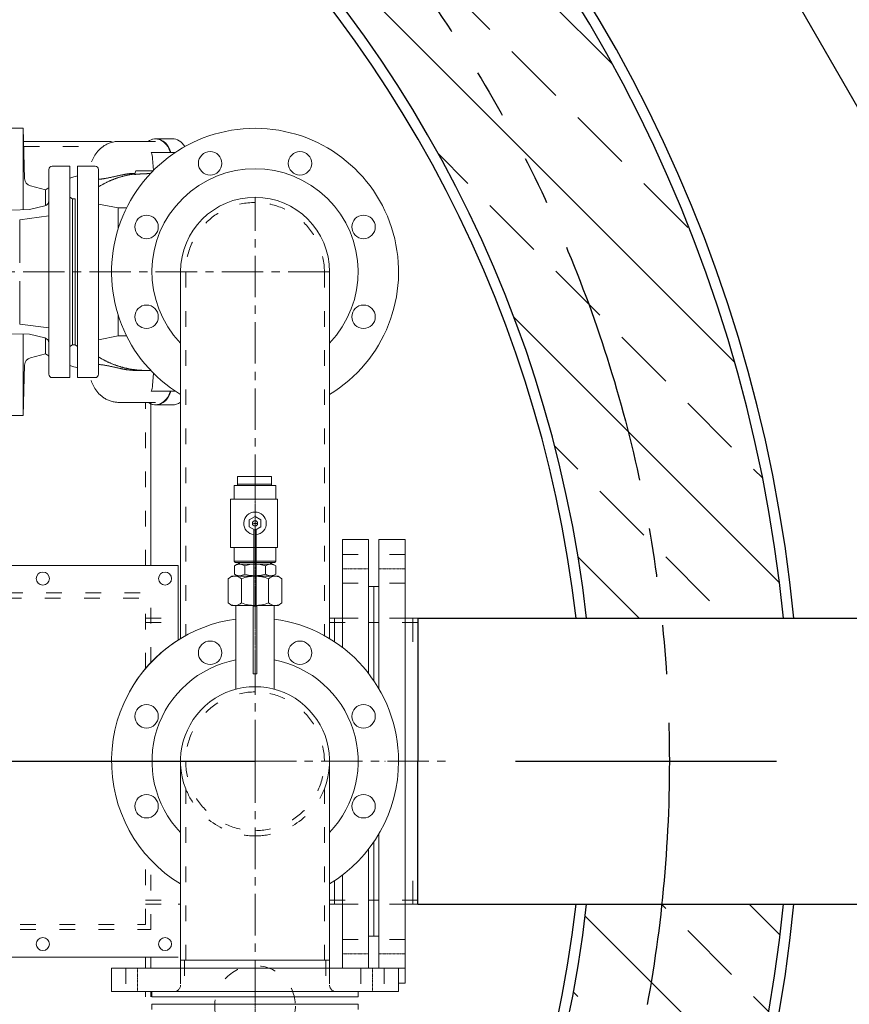
# Model space of a CAD drawing. Units: millimetres. Extents: x 488 to 25974, y 25 to 81455.
# Drawn here: x 9860 to 10496, y 67228 to 67983 of the extents above; entities that cross this region are included whole.
import ezdxf

# ---------------------------------------------------------------- set-up
doc = ezdxf.new("R2010")
doc.units = ezdxf.units.MM
for name, pattern in [('ACAD_ISO03W100', [30, 12, -18]), ('CENTER', [50.8, 31.75, -6.35, 6.35, -6.35]), ('DASHDOT', [1, 0.5, -0.25, 0, -0.25]), ('PHANTOM', [2.5, 1.25, -0.25, 0.25, -0.25, 0.25, -0.25])]:
    doc.linetypes.add(name, pattern=pattern)
for name, color, linetype in [('4', 7, 'Continuous'), ('7A', 7, 'Continuous'), ('AS-Armování', 6, 'Continuous'), ('AS-Obrys', 7, 'Continuous'), ('AS-Osy', 4, 'CENTER'), ('beton', 251, 'Continuous'), ('BYPASS', 7, 'Continuous'), ('KESSPUM', 7, 'Continuous'), ('SCHIEBER', 7, 'Continuous')]:
    doc.layers.add(name, color=color, linetype=linetype)
doc.linetypes.add('__PRERUSENI', pattern='A,2.36,[100,cadkon.shx,S=0.1,R=0,X=0,Y=0],-0.39', length=2.75)

# ---------------------------------------------------------------- blocks, each defined once
blk = doc.blocks.new('cerpadlo suche pudorys')
at = {"color": 254, "linetype": 'Continuous', "lineweight": 0}
for p, q in [((-320.99, 485), (-302.49, 485)), ((-302.49, 485), (-302.49, 422.69)), ((-301.48, 446.48), (-302.49, 485)), ((-203.9, 476.48), (-203.56, 476.59)), ((-200.85, 477), (-188.13, 477)), ((-245.39, 467.39), (-244.53, 468.33)), ((-244.53, 468.33), (-243.6, 469.24)), ((-243.6, 469.24), (-243.11, 469.68)), ((-243.11, 469.68), (-242.6, 470.11)), ((-242.6, 470.11), (-242.07, 470.53)), ((-242.07, 470.53), (-241.53, 470.93)), ((-241.53, 470.93), (-240.97, 471.33)), ((-240.97, 471.33), (-240.39, 471.71)), ((-240.39, 471.71), (-239.79, 472.07)), ((-239.79, 472.07), (-239.17, 472.42)), ((-239.17, 472.42), (-238.54, 472.75)), ((-238.54, 472.75), (-237.89, 473.06)), ((-237.89, 473.06), (-237.23, 473.36)), ((-237.23, 473.36), (-236.54, 473.63)), ((-236.54, 473.63), (-235.85, 473.88)), ((-235.85, 473.88), (-235.14, 474.11)), ((-235.14, 474.11), (-234.42, 474.31)), ((-234.42, 474.31), (-233.69, 474.49)), ((-233.69, 474.49), (-232.94, 474.65)), ((-232.94, 474.65), (-232.19, 474.77)), ((-232.19, 474.77), (-231.44, 474.87)), ((-231.44, 474.87), (-230.67, 474.94)), ((-230.67, 474.94), (-229.91, 474.99)), ((-229.91, 474.99), (-229.14, 475)), ((-229.14, 475), (-201.21, 475)), ((-178.78, 471.21), (-178.17, 471.21)), ((-250.1, 459.23), (-249.7, 460.29)), ((-249.7, 460.29), (-249.24, 461.34)), ((-249.24, 461.34), (-248.74, 462.38)), ((-248.74, 462.38), (-248.19, 463.41)), ((-248.19, 463.41), (-247.58, 464.43)), ((-247.58, 464.43), (-246.91, 465.44)), ((-246.91, 465.44), (-246.18, 466.42)), ((-246.18, 466.42), (-245.39, 467.39)), ((-185.91, 466.5), (-204.41, 466.5)), ((-203.44, 461.78), (-202.65, 452.77)), ((-244.37, 445.98), (-243.95, 446.01)), ((-243.95, 446.01), (-243.53, 446.06)), ((-243.53, 446.06), (-243.09, 446.1)), ((-243.09, 446.1), (-242.66, 446.16)), ((-242.66, 446.16), (-242.21, 446.21)), ((-242.21, 446.21), (-241.76, 446.27)), ((-241.76, 446.27), (-241.3, 446.34)), ((-241.3, 446.34), (-240.84, 446.41)), ((-240.84, 446.41), (-240.37, 446.48)), ((-240.37, 446.48), (-239.89, 446.56)), ((-239.89, 446.56), (-239.41, 446.64)), ((-239.41, 446.64), (-238.93, 446.73)), ((-238.93, 446.73), (-238.45, 446.81)), ((-238.45, 446.81), (-237.96, 446.91)), ((-237.96, 446.91), (-237.47, 447)), ((-237.47, 447), (-236.97, 447.1)), ((-236.97, 447.1), (-236.48, 447.19)), ((-236.48, 447.19), (-235.99, 447.3)), ((-235.99, 447.3), (-235.49, 447.4)), ((-235.54, 445.01), (-235.12, 445.19)), ((-235.49, 447.4), (-234.99, 447.5)), ((-235.12, 445.19), (-234.7, 445.36)), ((-234.99, 447.5), (-234.5, 447.61)), ((-234.7, 445.36), (-234.28, 445.53)), ((-234.5, 447.61), (-234, 447.71)), ((-234.28, 445.53), (-233.86, 445.7)), ((-234, 447.71), (-233.5, 447.82)), ((-233.86, 445.7), (-233.44, 445.87)), ((-233.5, 447.82), (-233.01, 447.93)), ((-233.44, 445.87), (-233.01, 446.03)), ((-233.01, 447.93), (-232.52, 448.04)), ((-233.01, 446.03), (-232.59, 446.2)), ((-232.59, 446.2), (-232.16, 446.35)), ((-232.52, 448.04), (-232.03, 448.15)), ((-232.16, 446.35), (-231.73, 446.51)), ((-232.03, 448.15), (-231.55, 448.25)), ((-231.73, 446.51), (-231.31, 446.66)), ((-231.55, 448.25), (-231.07, 448.36)), ((-231.31, 446.66), (-230.88, 446.81)), ((-231.07, 448.36), (-230.59, 448.47)), ((-230.88, 446.81), (-230.45, 446.96)), ((-230.59, 448.47), (-230.12, 448.57)), ((-230.45, 446.96), (-230.01, 447.1)), ((-230.12, 448.57), (-229.65, 448.68)), ((-230.01, 447.1), (-229.58, 447.24)), ((-229.65, 448.68), (-229.18, 448.78)), ((-229.58, 447.24), (-229.15, 447.38)), ((-229.18, 448.78), (-228.73, 448.88)), ((-229.15, 447.38), (-228.71, 447.51)), ((-228.73, 448.88), (-228.27, 448.98)), ((-228.71, 447.51), (-228.28, 447.64)), ((-228.28, 447.64), (-227.84, 447.77)), ((-228.27, 448.98), (-227.83, 449.08)), ((-227.84, 447.77), (-227.4, 447.9)), ((-227.83, 449.08), (-227.39, 449.17)), ((-227.4, 447.9), (-226.97, 448.02)), ((-227.39, 449.17), (-226.96, 449.26)), ((-226.97, 448.02), (-226.53, 448.14)), ((-226.96, 449.26), (-226.54, 449.35)), ((-226.17, 449.43), (-226.54, 449.35)), ((-226.53, 448.14), (-226.09, 448.26)), ((-225.8, 449.5), (-226.17, 449.43)), ((-226.09, 448.26), (-225.65, 448.37)), ((-225.44, 449.58), (-225.8, 449.5)), ((-225.65, 448.37), (-225.2, 448.48)), ((-225.07, 449.64), (-225.44, 449.58)), ((-225.2, 448.48), (-224.76, 448.59)), ((-224.7, 449.71), (-225.07, 449.64)), ((-224.76, 448.59), (-224.32, 448.69)), ((-224.32, 449.77), (-224.7, 449.71)), ((-223.94, 449.84), (-224.32, 449.77)), ((-224.32, 448.69), (-223.87, 448.79)), ((-223.55, 449.9), (-223.94, 449.84)), ((-223.87, 448.79), (-223.43, 448.89)), ((-223.16, 449.96), (-223.55, 449.9)), ((-223.43, 448.89), (-222.98, 448.99)), ((-222.76, 450.01), (-223.16, 449.96)), ((-222.98, 448.99), (-222.54, 449.08)), ((-222.36, 450.07), (-222.76, 450.01)), ((-222.54, 449.08), (-222.09, 449.17)), ((-221.95, 450.12), (-222.36, 450.07)), ((-222.09, 449.17), (-221.64, 449.26)), ((-221.55, 450.17), (-221.95, 450.12)), ((-221.64, 449.26), (-221.19, 449.34)), ((-221.14, 450.21), (-221.55, 450.17)), ((-221.19, 449.34), (-220.74, 449.42)), ((-220.73, 450.25), (-221.14, 450.21)), ((-220.74, 449.42), (-220.29, 449.5)), ((-220.32, 450.29), (-220.73, 450.25)), ((-219.92, 450.32), (-220.32, 450.29)), ((-220.29, 449.5), (-219.84, 449.58)), ((-219.5, 450.36), (-219.92, 450.32)), ((-219.84, 449.58), (-219.39, 449.65)), ((-219.06, 450.39), (-219.5, 450.36)), ((-219.39, 449.65), (-218.93, 449.72)), ((-218.61, 450.42), (-219.06, 450.39)), ((-218.93, 449.72), (-218.48, 449.78)), ((-218.18, 450.44), (-218.61, 450.42)), ((-218.48, 449.78), (-218.03, 449.85)), ((-217.76, 450.46), (-218.18, 450.44)), ((-218.03, 449.85), (-217.57, 449.91)), ((-217.35, 450.47), (-217.76, 450.46)), ((-217.57, 449.91), (-217.12, 449.96)), ((-216.96, 450.48), (-217.35, 450.47)), ((-216.35, 452.5), (-217.21, 449.64)), ((-216.85, 449.67), (-217.21, 449.64)), ((-216.49, 449.71), (-216.85, 449.67)), ((-216.12, 449.75), (-216.49, 449.71)), ((-202.91, 452.5), (-216.35, 452.5)), ((-215.76, 449.78), (-216.12, 449.75)), ((-215.4, 449.81), (-215.76, 449.78)), ((-215.03, 449.84), (-215.4, 449.81)), ((-214.67, 449.87), (-215.03, 449.84)), ((-214.31, 449.9), (-214.67, 449.87)), ((-213.95, 449.93), (-214.31, 449.9)), ((-213.58, 449.95), (-213.95, 449.93)), ((-213.22, 449.98), (-213.58, 449.95)), ((-212.86, 450), (-213.22, 449.98)), ((-212.5, 450.03), (-212.86, 450)), ((-212.14, 450.05), (-212.5, 450.03)), ((-211.78, 450.07), (-212.14, 450.05)), ((-211.42, 450.09), (-211.78, 450.07)), ((-211.06, 450.11), (-211.42, 450.09)), ((-210.7, 450.13), (-211.06, 450.11)), ((-210.34, 450.14), (-210.7, 450.13)), ((-209.98, 450.16), (-210.34, 450.14)), ((-209.63, 450.18), (-209.98, 450.16)), ((-209.27, 450.19), (-209.63, 450.18)), ((-208.91, 450.2), (-209.27, 450.19)), ((-208.55, 450.22), (-208.91, 450.2)), ((-208.2, 450.23), (-208.55, 450.22)), ((-207.84, 450.24), (-208.2, 450.23)), ((-207.49, 450.25), (-207.84, 450.24)), ((-207.13, 450.27), (-207.49, 450.25)), ((-206.78, 450.28), (-207.13, 450.27)), ((-206.43, 450.28), (-206.78, 450.28)), ((-206.07, 450.29), (-206.43, 450.28)), ((-205.72, 450.3), (-206.07, 450.29)), ((-205.37, 450.31), (-205.72, 450.3)), ((-205.02, 450.32), (-205.37, 450.31)), ((-285.47, 437.82), (-297, 440.83)), ((-285.47, 425.79), (-285.47, 437.82)), ((-244.38, 440.36), (-243.99, 440.6)), ((-243.99, 440.6), (-243.6, 440.84)), ((-243.6, 440.84), (-243.21, 441.07)), ((-243.21, 441.07), (-242.82, 441.31)), ((-242.82, 441.31), (-242.43, 441.54)), ((-242.43, 441.54), (-242.03, 441.76)), ((-242.03, 441.76), (-241.64, 441.99)), ((-241.64, 441.99), (-241.24, 442.21)), ((-241.24, 442.21), (-240.84, 442.43)), ((-240.84, 442.43), (-240.44, 442.64)), ((-240.44, 442.64), (-240.04, 442.86)), ((-240.04, 442.86), (-239.64, 443.07)), ((-239.64, 443.07), (-239.23, 443.27)), ((-239.23, 443.27), (-238.83, 443.48)), ((-238.83, 443.48), (-238.42, 443.68)), ((-238.42, 443.68), (-238.01, 443.88)), ((-238.01, 443.88), (-237.6, 444.07)), ((-237.6, 444.07), (-237.19, 444.27)), ((-237.19, 444.27), (-236.78, 444.46)), ((-236.78, 444.46), (-236.37, 444.64)), ((-236.37, 444.64), (-235.95, 444.83)), ((-235.95, 444.83), (-235.54, 445.01)), ((-182, 375), (-182, 93.99)), ((-67.7, 375), (-67.7, 93.99)), ((-302.49, 327.31), (-302.49, 265)), ((-285.47, 324.21), (-285.47, 312.18)), ((-285.47, 312.18), (-297, 309.17)), ((-244.39, 309.65), (-244, 309.41)), ((-244, 309.41), (-243.62, 309.17)), ((-301.48, 303.52), (-302.49, 265)), ((-244.76, 304.05), (-244.35, 304.02)), ((-244.35, 304.02), (-243.93, 303.98)), ((-243.93, 303.98), (-243.5, 303.94)), ((-243.62, 309.17), (-243.23, 308.93)), ((-243.5, 303.94), (-243.07, 303.89)), ((-243.23, 308.93), (-242.84, 308.7)), ((-243.07, 303.89), (-242.63, 303.84)), ((-242.84, 308.7), (-242.44, 308.47)), ((-242.63, 303.84), (-242.18, 303.78)), ((-242.44, 308.47), (-242.05, 308.24)), ((-242.18, 303.78), (-241.73, 303.72)), ((-242.05, 308.24), (-241.65, 308.02)), ((-241.73, 303.72), (-241.27, 303.66)), ((-241.65, 308.02), (-241.26, 307.8)), ((-241.27, 303.66), (-240.81, 303.59)), ((-241.26, 307.8), (-240.86, 307.58)), ((-240.86, 307.58), (-240.46, 307.37)), ((-240.81, 303.59), (-240.34, 303.51)), ((-240.46, 307.37), (-240.06, 307.15)), ((-240.34, 303.51), (-239.87, 303.44)), ((-240.06, 307.15), (-239.66, 306.94)), ((-239.87, 303.44), (-239.4, 303.36)), ((-239.66, 306.94), (-239.25, 306.74)), ((-239.4, 303.36), (-238.92, 303.27)), ((-239.25, 306.74), (-238.85, 306.53)), ((-238.92, 303.27), (-238.45, 303.19)), ((-238.85, 306.53), (-238.44, 306.33)), ((-238.45, 303.19), (-237.97, 303.1)), ((-238.44, 306.33), (-238.03, 306.13)), ((-238.03, 306.13), (-237.63, 305.94)), ((-237.97, 303.1), (-237.49, 303)), ((-237.63, 305.94), (-237.22, 305.74)), ((-237.49, 303), (-237, 302.91)), ((-237.22, 305.74), (-236.8, 305.56)), ((-237, 302.91), (-236.52, 302.81)), ((-236.8, 305.56), (-236.39, 305.37)), ((-236.52, 302.81), (-236.03, 302.71)), ((-236.39, 305.37), (-235.98, 305.18)), ((-236.03, 302.71), (-235.55, 302.61)), ((-235.98, 305.18), (-235.56, 305)), ((-235.56, 305), (-235.14, 304.82)), ((-235.55, 302.61), (-235.06, 302.51)), ((-235.14, 304.82), (-234.73, 304.65)), ((-235.06, 302.51), (-234.58, 302.41)), ((-234.73, 304.65), (-234.31, 304.48)), ((-234.58, 302.41), (-234.1, 302.31)), ((-234.31, 304.48), (-233.89, 304.31)), ((-234.1, 302.31), (-233.62, 302.2)), ((-233.89, 304.31), (-233.46, 304.14)), ((-233.62, 302.2), (-233.15, 302.1)), ((-233.46, 304.14), (-233.04, 303.98)), ((-233.15, 302.1), (-232.67, 302)), ((-233.04, 303.98), (-232.62, 303.81)), ((-232.67, 302), (-232.2, 301.89)), ((-232.62, 303.81), (-232.19, 303.66)), ((-232.2, 301.89), (-231.74, 301.79)), ((-232.19, 303.66), (-231.76, 303.5)), ((-231.76, 303.5), (-231.34, 303.35)), ((-231.74, 301.79), (-231.27, 301.69)), ((-231.34, 303.35), (-230.91, 303.2)), ((-230.91, 303.2), (-230.48, 303.05)), ((-230.48, 303.05), (-230.05, 302.91)), ((-230.05, 302.91), (-229.61, 302.77)), ((-229.61, 302.77), (-229.18, 302.63)), ((-229.18, 302.63), (-228.75, 302.5)), ((-228.75, 302.5), (-228.31, 302.37)), ((-228.31, 302.37), (-227.88, 302.24)), ((-227.88, 302.24), (-227.44, 302.11)), ((-227.44, 302.11), (-227, 301.99)), ((-227, 301.99), (-226.56, 301.87)), ((-226.56, 301.87), (-226.12, 301.75)), ((-231.27, 301.69), (-230.81, 301.58)), ((-230.81, 301.58), (-230.36, 301.48)), ((-230.36, 301.48), (-229.91, 301.38)), ((-229.91, 301.38), (-229.46, 301.28)), ((-229.46, 301.28), (-229.02, 301.19)), ((-229.02, 301.19), (-228.59, 301.09)), ((-228.59, 301.09), (-228.17, 301)), ((-228.17, 301), (-227.75, 300.91)), ((-227.75, 300.91), (-227.34, 300.82)), ((-227.34, 300.82), (-226.94, 300.73)), ((-226.94, 300.73), (-226.54, 300.65)), ((-226.54, 300.65), (-226.14, 300.56)), ((-226.14, 300.56), (-225.74, 300.48)), ((-226.12, 301.75), (-225.68, 301.64)), ((-225.74, 300.48), (-225.34, 300.41)), ((-225.68, 301.64), (-225.24, 301.53)), ((-225.34, 300.41), (-224.95, 300.33)), ((-225.24, 301.53), (-224.8, 301.42)), ((-224.95, 300.33), (-224.55, 300.26)), ((-224.8, 301.42), (-224.36, 301.32)), ((-224.55, 300.26), (-224.14, 300.2)), ((-224.36, 301.32), (-223.91, 301.21)), ((-224.14, 300.2), (-223.73, 300.13)), ((-223.91, 301.21), (-223.47, 301.12)), ((-223.73, 300.13), (-223.31, 300.07)), ((-223.47, 301.12), (-223.02, 301.02)), ((-223.31, 300.07), (-222.89, 300.01)), ((-223.02, 301.02), (-222.58, 300.93)), ((-222.89, 300.01), (-222.47, 299.95)), ((-222.58, 300.93), (-222.13, 300.84)), ((-222.47, 299.95), (-222.04, 299.89)), ((-222.13, 300.84), (-221.68, 300.75)), ((-222.04, 299.89), (-221.6, 299.84)), ((-221.68, 300.75), (-221.23, 300.67)), ((-221.6, 299.84), (-221.17, 299.79)), ((-221.23, 300.67), (-220.79, 300.58)), ((-221.17, 299.79), (-220.73, 299.75)), ((-220.79, 300.58), (-220.34, 300.51)), ((-220.73, 299.75), (-220.3, 299.71)), ((-220.34, 300.51), (-219.88, 300.43)), ((-220.3, 299.71), (-219.86, 299.67)), ((-219.88, 300.43), (-219.43, 300.36)), ((-219.86, 299.67), (-219.43, 299.64)), ((-219.43, 300.36), (-218.98, 300.29)), ((-219.43, 299.64), (-219, 299.61)), ((-219, 299.61), (-218.58, 299.58)), ((-218.98, 300.29), (-218.53, 300.22)), ((-218.58, 299.58), (-218.16, 299.56)), ((-218.53, 300.22), (-218.07, 300.16)), ((-218.16, 299.56), (-217.75, 299.54)), ((-218.07, 300.16), (-217.62, 300.1)), ((-217.75, 299.54), (-217.34, 299.53)), ((-217.62, 300.1), (-217.17, 300.04)), ((-217.34, 299.53), (-216.95, 299.52)), ((-217.17, 300.04), (-216.71, 299.99)), ((-216.95, 299.52), (-216.59, 299.51)), ((-216.71, 299.99), (-216.25, 299.94)), ((-216.25, 299.94), (-215.8, 299.89)), ((-215.87, 299.5), (-208.23, 299.5)), ((-215.8, 299.89), (-215.34, 299.84)), ((-215.34, 299.84), (-214.88, 299.8)), ((-214.88, 299.8), (-214.42, 299.76)), ((-214.42, 299.76), (-213.97, 299.72)), ((-213.97, 299.72), (-213.51, 299.69)), ((-213.51, 299.69), (-213.05, 299.66)), ((-213.05, 299.66), (-212.59, 299.63)), ((-212.59, 299.63), (-212.13, 299.6)), ((-212.13, 299.6), (-211.67, 299.58)), ((-211.67, 299.58), (-211.2, 299.56)), ((-211.2, 299.56), (-210.74, 299.54)), ((-210.74, 299.54), (-210.28, 299.53)), ((-210.28, 299.53), (-209.82, 299.52)), ((-204.85, 299.5), (-208.23, 299.5)), ((-208.23, 299.5), (-208.22, 299.5)), ((-203.44, 288.22), (-202.65, 297.23)), ((-250.1, 290.77), (-250.45, 291.84)), ((-249.7, 289.71), (-250.1, 290.77)), ((-249.25, 288.66), (-249.7, 289.71)), ((-248.74, 287.62), (-249.25, 288.66)), ((-248.19, 286.59), (-248.74, 287.62)), ((-247.58, 285.57), (-248.19, 286.59)), ((-246.91, 284.56), (-247.58, 285.57)), ((-246.18, 283.58), (-246.91, 284.56)), ((-245.39, 282.61), (-246.18, 283.58)), ((-244.53, 281.67), (-245.39, 282.61)), ((-243.6, 280.76), (-244.53, 281.67)), ((-243.11, 280.33), (-243.6, 280.76)), ((-242.6, 279.9), (-243.11, 280.33)), ((-242.07, 279.48), (-242.6, 279.9)), ((-241.53, 279.07), (-242.07, 279.48)), ((-185.91, 283.5), (-204.41, 283.5)), ((-240.97, 278.68), (-241.53, 279.07)), ((-240.39, 278.29), (-240.97, 278.68)), ((-239.79, 277.93), (-240.39, 278.29)), ((-239.17, 277.58), (-239.79, 277.93)), ((-238.54, 277.25), (-239.17, 277.58)), ((-237.89, 276.94), (-238.54, 277.25)), ((-237.23, 276.64), (-237.89, 276.94)), ((-236.55, 276.37), (-237.23, 276.64)), ((-235.85, 276.12), (-236.55, 276.37)), ((-235.14, 275.89), (-235.85, 276.12)), ((-234.42, 275.69), (-235.14, 275.89)), ((-233.69, 275.51), (-234.42, 275.69)), ((-232.94, 275.36), (-233.69, 275.51)), ((-232.19, 275.23), (-232.94, 275.36)), ((-231.43, 275.13), (-232.19, 275.23)), ((-230.67, 275.06), (-231.43, 275.13)), ((-229.91, 275.01), (-230.67, 275.06)), ((-229.14, 275), (-229.91, 275.01)), ((-201.21, 275), (-229.14, 275)), ((-203.9, 273.52), (-203.56, 273.41)), ((-188.13, 273), (-200.85, 273)), ((-320.99, 265), (-302.49, 265)), ((-138.26, 218.19), (-112.21, 218.19)), ((-129.35, 184.89), (-124.85, 187.49)), ((-129.35, 179.7), (-129.35, 184.89)), ((-124.85, 187.49), (-120.35, 184.89)), ((-120.35, 184.89), (-120.35, 179.7)), ((-124.85, 177.1), (-129.35, 179.7)), ((-120.35, 179.7), (-124.85, 177.1)), ((-37.85, 170), (-57.85, 170)), ((-57.85, 170), (-57.85, 87.24)), ((-37.85, 117.5), (-37.85, 170)), ((-29.85, 117.5), (-29.85, 170)), ((-29.85, 170), (-9.85, 170)), ((-9.85, 170), (-9.85, 0)), ((-37.85, 134), (-33.85, 134)), ((-33.85, 61.8), (-33.85, 134)), ((-29.85, 134), (-33.85, 134)), ((-37.85, 117.5), (-37.85, 67.31)), ((-29.85, 117.5), (-29.85, 55.45)), ((-67.7, 109.55), (-63.85, 109.55)), ((-67.7, 106.35), (-67.7, 106.61)), ((-63.85, 109.55), (-57.85, 109.55)), ((-63.85, 91.54), (-63.85, 109.55)), ((-3.85, 109.55), (-9.85, 109.55)), ((-3.85, 91.54), (-3.85, 109.55)), ((0, 109.55), (-3.85, 109.55)), ((-126.23, 67), (-123.47, 67)), ((-182, -152.5), (-182, 0)), ((-67.7, -152.5), (-67.7, 0)), ((-9.85, -170), (-9.85, 0)), ((-29.85, -117.5), (-29.85, -55.45)), ((-37.85, -67.31), (-37.85, -158.5)), ((-33.85, -61.8), (-33.85, -134)), ((-57.85, -158.5), (-57.85, -87.24)), ((-182, -152.5), (-182, -93.99)), ((-63.85, -91.54), (-63.85, -109.55)), ((-3.85, -91.54), (-3.85, -109.55)), ((-183.85, -109.55), (-182, -109.55)), ((-67.7, -109.55), (-63.85, -109.55)), ((-63.85, -109.55), (-57.85, -109.55)), ((-3.85, -109.55), (-9.85, -109.55)), ((0, -109.55), (-3.85, -109.55)), ((-37.85, -117.5), (-37.85, -114.55)), ((-29.85, -117.5), (-29.85, -158.5)), ((-37.85, -134), (-33.85, -134)), ((-29.85, -134), (-33.85, -134)), ((-182, -152.5), (-67.7, -152.5)), ((-182, -152.5), (-67.7, -152.5)), ((-182, -152.5), (-124.85, -152.5)), ((-182, -152.5), (-182, -158.5)), ((-67.7, -152.5), (-124.85, -152.5)), ((-67.7, -152.5), (-67.7, -158.5)), ((-234.85, -158.5), (-124.85, -158.5)), ((-234.85, -176.5), (-234.85, -158.5)), ((-14.85, -158.5), (-124.85, -158.5)), ((-14.85, -176.5), (-14.85, -158.5)), ((-14.85, -170), (-9.85, -170)), ((-234.85, -176.5), (-124.85, -176.5)), ((-203.85, -176.5), (-203.85, -180.5)), ((-203.85, -180.5), (-124.85, -180.5)), ((-14.85, -176.5), (-124.85, -176.5)), ((-45.85, -180.5), (-124.85, -180.5)), ((-45.85, -176.5), (-45.85, -180.5)), ((-203.85, -190.19), (-203.85, -186.19)), ((-203.85, -186.19), (-124.85, -186.19)), ((-45.85, -186.19), (-124.85, -186.19)), ((-45.85, -190.19), (-45.85, -186.19))]:
    blk.add_line(p, q, dxfattribs=at)
at = {"color": 114, "linetype": 'Continuous', "lineweight": 0}
for p, q in [((-302.23, 475), (-234.99, 475)), ((-204.85, 150), (-204.85, 275)), ((-574.85, -150), (-183.85, -150)), ((-204.85, -150), (-204.85, -158.5)), ((-204.85, -176.5), (-204.85, -180.5))]:
    blk.add_line(p, q, dxfattribs=at)
at = {"color": 254, "linetype": 'ACAD_ISO03W100', "lineweight": 0}
for p, q in [((-302.12, 471), (-244.12, 471)), ((-178, 375), (-178, 96.31)), ((-71.7, 375), (-71.7, 96.31)), ((-208.85, 150), (-208.85, 275)), ((-57.85, 158.5), (-37.85, 158.5)), ((-9.85, 158.5), (-29.85, 158.5)), ((-57.85, 136.5), (-37.85, 136.5)), ((-9.85, 136.5), (-29.85, 136.5)), ((-1154.85, 129), (-204.85, 129)), ((-204.85, 75.5), (-204.85, 129)), ((-735.85, 125), (-208.85, 125)), ((-208.85, 71.02), (-208.85, 125)), ((-208.85, 109.55), (-183.85, 109.55)), ((-208.85, 106.35), (-183.85, 106.35)), ((-67.7, 106.35), (-33.85, 106.35)), ((-57.85, 109.55), (-37.85, 109.55)), ((0, 106.35), (-33.85, 106.35)), ((-9.85, 109.55), (-29.85, 109.55)), ((-178, -152.5), (-178, -21)), ((-71.7, -152.5), (-71.7, -21)), ((-208.85, -125), (-208.85, -71.02)), ((-204.85, -129), (-204.85, -75.5)), ((-178, -152.5), (-178, -96.31)), ((-208.85, -106.35), (-182, -106.35)), ((-208.85, -109.55), (-183.85, -109.55)), ((-67.7, -106.35), (-33.85, -106.35)), ((-57.85, -109.55), (-37.85, -109.55)), ((0, -106.35), (-33.85, -106.35)), ((-9.85, -109.55), (-29.85, -109.55)), ((-574.85, -125), (-208.85, -125)), ((-574.85, -129), (-204.85, -129)), ((-57.85, -136.5), (-37.85, -136.5)), ((-9.85, -136.5), (-29.85, -136.5)), ((-208.85, -150), (-208.85, -158.5)), ((-179, -152.5), (-179, -180.5)), ((-70.7, -152.5), (-70.7, -180.5)), ((-223.85, -158.5), (-223.85, -176.5)), ((-182, -158.5), (-182, -171.5)), ((-67.7, -158.5), (-67.7, -171.5)), ((-57.85, -158.5), (-37.85, -158.5)), ((-43.85, -158.5), (-43.85, -176.5)), ((-9.85, -158.5), (-29.85, -158.5)), ((-25.85, -158.5), (-25.85, -176.5)), ((-208.85, -176.5), (-208.85, -180.5)), ((-179, -214.19), (-179, -186.19)), ((-70.7, -214.19), (-70.7, -186.19))]:
    blk.add_line(p, q, dxfattribs=at)
at = {"color": 1, "linetype": 'CENTER', "lineweight": 0}
for p, q in [((-124.85, 0), (-124.85, 432.15)), ((-277.35, 0), (26.95, 0)), ((-124.85, 0), (-124.85, -432.15))]:
    blk.add_line(p, q, dxfattribs=at)
at = {"color": 1, "linetype": 'DASHDOT', "lineweight": 0}
for p, q in [((-122.85, 182.3), (-126.85, 182.3)), ((-234.85, 0), (-204.85, 0)), ((-124.85, -152.5), (-124.85, -180.5)), ((-214.85, -158.5), (-214.85, -176.5)), ((-34.85, -158.5), (-34.85, -176.5)), ((-124.85, -180.5), (-124.85, -186.19)), ((-124.85, -214.19), (-124.85, -186.19))]:
    blk.add_line(p, q, dxfattribs=at)
at = {"linetype": 'ByBlock', "ltscale": 3}
for p in [(0, 109.55), (0, -109.55)]:
    blk.add_line(p, (0, 0), dxfattribs=at)
at = {"color": 254, "linetype": 'Continuous', "lineweight": 0}
for centre, radius in [((-159.29, 458.15), 9), ((-90.41, 458.15), 9), ((-208, 409.44), 9), ((-41.7, 409.44), 9), ((-208, 340.56), 9), ((-41.7, 340.56), 9), ((-124.85, 182.3), 2), ((-287.52, 140), 5), ((-193.85, 140), 5), ((-159.29, 83.15), 9), ((-90.41, 83.15), 9), ((-208, 34.44), 9), ((-41.7, 34.44), 9), ((-208, -34.44), 9), ((-41.7, -34.44), 9), ((-287.52, -140), 5), ((-193.85, -140), 5)]:
    blk.add_circle(centre, radius, dxfattribs=at)
at = {"color": 254, "linetype": 'ACAD_ISO03W100', "lineweight": 0}
blk.add_circle((-124.85, -187.5), 30.92, dxfattribs=at)
at = {"color": 254, "linetype": 'Continuous', "lineweight": 0}
for centre, radius, start, end in [((-124.85, 375), 110, 301.30177, 238.69823), ((-124.85, 375), 79, 316.33738, 223.66262), ((-295.48, 446.63), 6, 181.5, 255.36537), ((-243.59, 375), 75.5, 103.21726, 107.94446), ((-243.59, 375), 75.5, 121.33415, 123.69263), ((-124.85, 375), 57.15, 0, 180), ((-243.59, 375), 75.5, 236.30737, 238.66585), ((-295.48, 303.37), 6, 104.63463, 178.5), ((-243.59, 375), 75.5, 252.05554, 256.78274), ((-208.23, 375), 75.5, 268.79424, 270), ((-124.85, 182.3), 8.66, 275.49218, 264.50782), ((-124.85, 0), 110, 97.66422, 151.10658), ((-124.85, 0), 110, 0, 82.33578), ((-124.85, 0), 110, 118.89342, 238.69823), ((-124.85, 0), 79, 100.70202, 223.66262), ((-124.85, 0), 79, 316.33738, 79.29798), ((-124.85, 0), 57.15, 338.43618, 201.56382), ((-124.85, 0), 110, 301.30177, 0)]:
    blk.add_arc(centre, radius, start, end, dxfattribs=at)
at = {"color": 254, "linetype": 'ACAD_ISO03W100', "lineweight": 0}
for centre, radius, start, end in [((-124.85, 375), 53.15, 90, 180), ((-124.85, 375), 53.15, 0, 90), ((-124.85, 0), 53.15, 90, 180), ((-124.85, 0), 53.15, 0, 90), ((-124.85, 0), 53.15, 180, 270), ((-124.85, 0), 53.15, 270, 0), ((-124.85, 0), 57.15, 201.56382, 270), ((-124.85, 0), 57.15, 270, 338.43618), ((-187, -171.5), 5, 270, 0), ((-62.7, -171.5), 5, 180, 270)]:
    blk.add_arc(centre, radius, start, end, dxfattribs=at)
at = {"color": 254, "linetype": 'Continuous', "lineweight": 0}
for centre, major_axis, ratio, start_param, end_param in [((-201.21, 459), (0, 17.89), 0.707107, 5.144888, 6.747411), ((-200.85, 459), (0, 18), 0.707107, 5.142164, 6.497376), ((-188.13, 459), (0, 18), 0.707107, 5.439458, 6.283185), ((-214.68, 459), (1.18, 15.98), 0.705175, 4.938997, 5.252339), ((-206.45, 375), (18.04, 74.48), 0.686374, 3.292789, 3.306367), ((-214.68, 291), (1.18, -15.98), 0.705175, 1.030846, 1.344188), ((-201.21, 291), (0, -17.89), 0.707107, 5.818959, 7.421482), ((-200.85, 291), (0, -18), 0.707107, 6.068995, 7.424206), ((-188.13, 291), (0, -18), 0.707107, 0, 0.502144)]:
    blk.add_ellipse(centre, major_axis=major_axis, ratio=ratio, start_param=start_param, end_param=end_param, dxfattribs=at)
at = {"layer": '4', "color": 114, "linetype": 'Continuous', "lineweight": 0}
blk.add_lwpolyline([(-1175.85, 150), (-183.85, 150), (-183.85, 92.84)], dxfattribs=at)
at = {"layer": '7A', "color": 1, "linetype": 'CENTER', "lineweight": 0}
blk.add_line((-67.7, 375), (-788.85, 375), dxfattribs=at)
at = {"layer": 'BYPASS', "color": 254, "linetype": 'Continuous', "lineweight": 0}
for p, q in [((-140.84, 211.3), (-108.86, 211.3)), ((-140.84, 211.3), (-140.84, 200.8)), ((-138.26, 211.3), (-138.26, 218.19)), ((-138.26, 212.3), (-112.21, 212.3)), ((-112.21, 211.3), (-112.21, 218.19)), ((-108.86, 211.3), (-108.86, 200.8)), ((-143.71, 200.8), (-143.71, 163.8)), ((-143.71, 200.8), (-107.6, 200.8)), ((-107.6, 200.8), (-107.6, 163.8)), ((-125.68, 177.58), (-125.68, 118.8)), ((-124.02, 177.58), (-124.02, 118.8)), ((-143.71, 163.8), (-107.6, 163.8)), ((-140.84, 153.3), (-140.84, 163.8)), ((-108.86, 153.3), (-108.86, 163.8)), ((-140.84, 153.3), (-108.86, 153.3)), ((-140.84, 153.3), (-140, 152.3)), ((-140.66, 149.8), (-138.54, 151.02)), ((-140, 152.3), (-124.85, 152.3)), ((-111.16, 151.02), (-138.54, 151.02)), ((-137.49, 151.02), (-137.49, 152.15)), ((-136.65, 151.02), (-136.65, 152.15)), ((-109.7, 152.3), (-124.85, 152.3)), ((-113.05, 151.02), (-113.05, 152.15)), ((-112.21, 151.02), (-112.21, 152.15)), ((-109.04, 149.8), (-111.16, 151.02)), ((-108.86, 153.3), (-109.7, 152.3)), ((-140.66, 143.4), (-140.66, 149.8)), ((-140.66, 143.4), (-138.54, 142.17)), ((-132.76, 143.4), (-132.76, 149.8)), ((-116.94, 143.4), (-116.94, 149.8)), ((-109.04, 143.4), (-111.16, 142.17)), ((-109.04, 143.4), (-109.04, 149.8)), ((-145.43, 139.89), (-142.66, 141.78)), ((-145.43, 121.3), (-145.43, 139.89)), ((-142.66, 141.78), (-107.04, 141.78)), ((-137.49, 142.17), (-138.54, 142.17)), ((-137.49, 141.8), (-137.49, 142.17)), ((-136.65, 142.17), (-137.49, 142.17)), ((-137.49, 141.8), (-136.65, 141.8)), ((-136.65, 141.8), (-136.65, 142.17)), ((-135.14, 121.3), (-135.14, 139.89)), ((-114.56, 121.3), (-114.56, 139.89)), ((-112.17, 142.17), (-113.19, 142.17)), ((-113.19, 141.8), (-112.17, 141.8)), ((-113.05, 141.75), (-113.05, 142.17)), ((-112.21, 141.58), (-112.21, 142.17)), ((-111.16, 142.17), (-112.17, 142.17)), ((-104.27, 139.89), (-107.04, 141.78)), ((-104.27, 121.3), (-104.27, 139.89)), ((-145.43, 121.3), (-142.66, 119.41)), ((-104.27, 121.3), (-107.04, 119.41)), ((-142.66, 119.41), (-107.04, 119.41)), ((-139.52, 119.41), (-139.52, 55.23)), ((-126.23, 118.8), (-126.23, 67)), ((-123.47, 118.8), (-126.23, 118.8)), ((-123.47, 118.8), (-123.47, 67)), ((-110.18, 119.41), (-110.18, 55.23))]:
    blk.add_line(p, q, dxfattribs=at)
at = {"layer": 'BYPASS', "color": 1, "linetype": 'DASHDOT', "lineweight": 0}
blk.add_line((-124.85, 218.19), (-124.85, 57.15), dxfattribs=at)
at = {"layer": 'BYPASS', "color": 254, "linetype": 'Continuous', "lineweight": 0}
for centre, radius, start, end in [((-136.71, 144.03), 6.99, 55.56153, 115.56153), ((-124.85, 124.9), 26.12, 72.38303, 107.61697), ((-112.99, 144.03), 6.99, 64.43847, 124.43847), ((-136.71, 149.17), 6.99, 270.50177, 304.43847), ((-124.85, 168.3), 26.12, 252.38303, 287.61697), ((-112.99, 149.17), 6.99, 235.56153, 268.4676), ((-136.71, 149.17), 6.99, 244.43847, 263.97022), ((-136.71, 149.17), 6.99, 263.97022, 270.50177), ((-112.99, 149.17), 6.99, 268.4676, 276.15603), ((-112.99, 149.17), 6.99, 276.15603, 295.56153)]:
    blk.add_arc(centre, radius, start, end, dxfattribs=at)
for centre, major_axis, start_param, end_param in [((-140.28, 131), (0, 10.79), 5.682121, 6.729318), ((-124.85, 101.47), (0, 40.31), 5.975711, 6.590659), ((-109.42, 131), (0, 10.79), 5.837052, 6.88425), ((-140.28, 130.2), (0, -10.79), 5.837052, 6.88425), ((-124.85, 159.73), (0, -40.31), 5.975711, 6.590659), ((-109.42, 130.2), (0, -10.79), 5.682121, 6.729318)]:
    blk.add_ellipse(centre, major_axis=major_axis, ratio=0.843168, start_param=start_param, end_param=end_param, dxfattribs=at)
at = {"layer": 'KESSPUM', "color": 1, "linetype": 'DASHDOT', "lineweight": 0}
for p, q in [((-57.85, 147.5), (-37.85, 147.5)), ((-9.85, 147.5), (-29.85, 147.5)), ((-57.85, -147.5), (-37.85, -147.5)), ((-9.85, -147.5), (-29.85, -147.5))]:
    blk.add_line(p, q, dxfattribs=at)
at = {"layer": 'SCHIEBER', "color": 6, "linetype": 'Continuous', "lineweight": 0}
for p, q in [((-282.85, 296.5), (-282.85, 453.5)), ((-280.35, 456), (-266.85, 456)), ((-266.85, 294), (-266.85, 456)), ((-260.85, 294), (-260.85, 456)), ((-260.85, 456), (-247.35, 456)), ((-244.85, 296.5), (-244.85, 453.5)), ((-264.85, 431), (-266.85, 432.16)), ((-264.85, 319), (-264.85, 431)), ((-264.85, 431), (-262.85, 431)), ((-262.85, 319), (-262.85, 431)), ((-297.85, 422.85), (-311.7, 422.37)), ((-297.85, 422.85), (-285.93, 425.65)), ((-229.85, 424), (-244.85, 427)), ((-229.85, 407.92), (-229.85, 424)), ((-229.85, 424), (-223.38, 424)), ((-282.85, 417.93), (-305.25, 415)), ((-305.25, 415), (-305.25, 382)), ((-305.25, 335), (-305.25, 368)), ((-229.85, 326), (-229.85, 342.08)), ((-282.85, 332.07), (-305.25, 335)), ((-297.85, 327.15), (-311.7, 327.63)), ((-297.85, 327.15), (-285.94, 324.35)), ((-229.85, 326), (-244.85, 323)), ((-229.85, 326), (-223.38, 326)), ((-264.85, 319), (-266.85, 317.85)), ((-264.85, 319), (-262.85, 319)), ((-260.85, 317.84), (-262.85, 319)), ((-280.35, 294), (-266.85, 294)), ((-260.85, 294), (-247.35, 294))]:
    blk.add_line(p, q, dxfattribs=at)
for centre, radius, start, end in [((-280.35, 453.5), 2.5, 90, 179.99998), ((-247.35, 453.5), 2.5, 0.00002, 90), ((-286.85, 429.55), 4, 283.22028, 0.00002), ((-286.85, 320.45), 4, 0, 76.77971), ((-280.35, 296.5), 2.5, 179.99998, 270.00002), ((-247.35, 296.5), 2.5, 270.00004, 0.00002)]:
    blk.add_arc(centre, radius, start, end, dxfattribs=at)

msp = doc.modelspace()

# ---------------------------------------------------------------- hatches: boundary and pattern name
at = {"layer": 'beton', "ltscale": 3}
h = msp.add_hatch(dxfattribs=at)
h.set_pattern_fill('ANSI33', color=256, scale=15, angle=90, style=0)
h.paths.add_polyline_path([(10445.66, 67523.89, 0.382104), (9352.61, 68526.26), (9352.61, 68433.4, -0.379204), (10352.31, 67523.89)])
h.paths.add_polyline_path([(9352.61, 68376.24, -0.377142), (10294.81, 67523.89), (10352.31, 67523.89, 0.379204), (9352.61, 68433.4)])
h.paths.add_polyline_path([(9352.61, 66452.43, -0.418344), (8377.07, 67414.34), (8319.92, 67414.34, 0.418112), (9352.61, 66395.28)])
h.paths.add_polyline_path([(8227.07, 67414.34, 0.417786), (9352.61, 66302.42), (9352.61, 66395.28, -0.418112), (8319.92, 67414.34)])
h.paths.add_polyline_path([(9352.61, 68433.4, 0.418112), (8319.92, 67414.34), (8377.07, 67414.34, -0.418344), (9352.61, 68376.24)])
h.paths.add_polyline_path([(8319.92, 67414.34, -0.418112), (9352.61, 68433.4), (9352.61, 68526.26, 0.417786), (8227.07, 67414.34)])
h.paths.add_polyline_path([(9352.61, 66395.28, 0.169412), (9983.51, 66624.81), (9983.51, 66700.1, -0.181967), (9352.61, 66452.43)])
h.paths.add_polyline_path([(9983.51, 66624.81, -0.169412), (9352.61, 66395.28), (9352.61, 66302.42, 0.152664), (9983.51, 66508.12)])
h.paths.add_polyline_path([(9983.51, 66624.81, 0.018685), (10040.66, 66675.13), (10040.66, 66756.15, -0.020812), (9983.51, 66700.1)])
h.paths.add_polyline_path([(10040.66, 66675.13, -0.018685), (9983.51, 66624.81), (9983.51, 66508.12, 0.016149), (10040.66, 66551.6)])
h.paths.add_polyline_path([(10040.66, 66675.13, 0.02012), (10097.81, 66733.92), (10097.81, 66822.94, -0.022856), (10040.66, 66756.15)])
h.paths.add_polyline_path([(10097.81, 66733.92, -0.02012), (10040.66, 66675.13), (10040.66, 66551.6, 0.017048), (10097.81, 66601.41)])
h.paths.add_polyline_path([(10097.81, 66733.92, 0.157106), (10352.31, 67304.79), (10294.81, 67304.79, -0.137852), (10097.81, 66822.94)])
h.paths.add_polyline_path([(10352.31, 67304.79, -0.157106), (10097.81, 66733.92), (10097.81, 66601.41, 0.182275), (10445.66, 67304.79)])

# ---------------------------------------------------------------- linework, layer by layer
at = {"linetype": 'ByBlock', "ltscale": 3}
for p, q in [((10165.51, 67523.89), (10953.83, 67523.89)), ((10165.51, 67304.79), (10953.83, 67304.79))]:
    msp.add_line(p, q, dxfattribs=at)
at = {"layer": 'AS-Armování', "linetype": 'PHANTOM', "ltscale": 150}
msp.add_circle((9339.07, 67414.34), 1019.15, dxfattribs=at)
at = {"layer": 'AS-Obrys', "linetype": '__PRERUSENI', "ltscale": 150}
msp.add_lwpolyline([(10065.52, 66156.08), (10791.98, 67414.34), (10065.52, 68672.6), (8612.61, 68672.6), (7886.15, 67414.34), (8612.61, 66156.08)], close=True, dxfattribs=at)
at = {"layer": 'AS-Obrys'}
for major_axis, start_param, end_param in [((1120, 0), 0.097969, 3.141593), ((1112, 0), 0.098676, 3.141593), ((962, 0), 0.114125, 3.141593), ((954, 0), 0.115086, 3.141593), ((1120, 0), 3.141593, 6.185216), ((1112, 0), 3.141593, 6.184509), ((962, 0), 3.141593, 6.16906), ((954, 0), 3.141593, 6.168099)]:
    msp.add_ellipse((9339.07, 67414.34), major_axis=major_axis, ratio=1, start_param=start_param, end_param=end_param, dxfattribs=at)
at = {"layer": 'AS-Osy', "linetype": 'DASHDOT', "ltscale": 400}
msp.add_line((7839.76, 67414.34), (10865.46, 67414.34), dxfattribs=at)

# ---------------------------------------------------------------- block references
at = {"linetype": 'ByBlock', "ltscale": 3}
msp.add_blockref('cerpadlo suche pudorys', (10165.51, 67414.34), dxfattribs=at)

doc.saveas('drawing.dxf')
